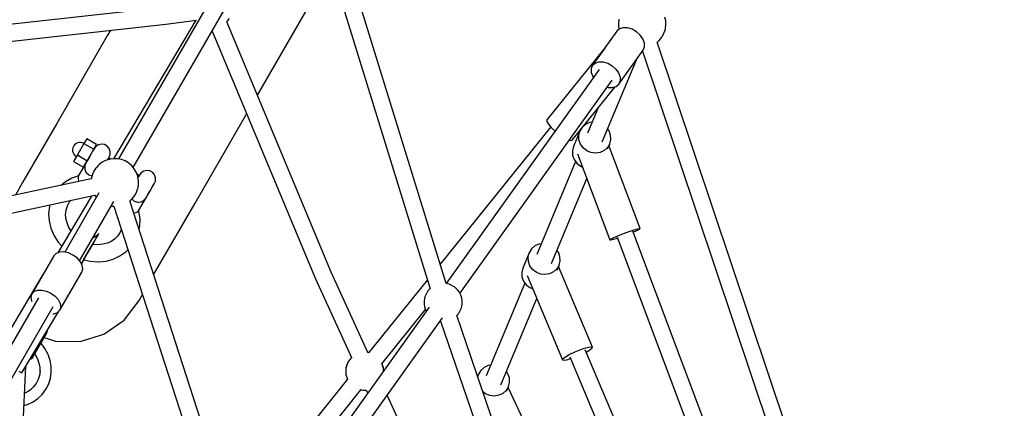
# Model space of a CAD drawing. Units: millimetres. Extents: x -6885 to 24750, y -32149 to 2704.
# Drawn here: x 5450 to 6483, y -4617 to -4209 of the extents above; entities that cross this region are included whole.
import ezdxf

# ---------------------------------------------------------------- set-up
doc = ezdxf.new("R2010")
doc.units = ezdxf.units.MM
doc.layers.add('WIDOK', color=7, linetype='Continuous')
doc.styles.get("Standard").update_dxf_attribs({"font": 'arial.ttf'})
doc.dimstyles.new('Kopia Kopia ISO-25 moduły', dxfattribs={"dimtxt": 300, "dimasz": 210, "dimexe": 1.25, "dimexo": 0.625, "dimgap": 80, "dimtad": 1, "dimdec": 1, "dimlfac": 0.001, "dimtxsty": 'Standard', "dimblk": 'OBLIQUE', "dimcen": 2.5, "dimse1": 1, "dimse2": 1, "dimadec": 0, "dimazin": 0, "dimtfac": 1, "dimtdec": 1, "dimtmove": 0, "dimatfit": 3, "dimfxl": 1, "dimtfillclr": 256, "dimarcsym": 0})

# ---------------------------------------------------------------- blocks, each defined once
blk = doc.blocks.new('_Oblique')
at = {"color": 0, "linetype": 'ByBlock', "lineweight": -2}
blk.add_line((-0.5, -0.5), (0.5, 0.5), dxfattribs=at)
blk = doc.blocks.new('*D6')
at = {"color": 0, "lineweight": -2}
blk.add_line((-5168.2, 2246.6), (12172.8, 2246.6), dxfattribs=at)
at = {"layer": 'Defpoints', "color": 0}
for p in [(12172.8, 2246.6), (12172.8, -7217.3), (-5168.2, -7625.4)]:
    blk.add_point(p, dxfattribs=at)
at = {"color": 0, "lineweight": -2, "xscale": 210, "yscale": 210, "zscale": 210, "rotation": 180}
blk.add_blockref('_Oblique', (-5168.2, 2246.6), dxfattribs=at)
at = {"color": 0, "lineweight": -2, "xscale": 210, "yscale": 210, "zscale": 210}
blk.add_blockref('_Oblique', (12172.8, 2246.6), dxfattribs=at)
at = {"color": 0, "insert": (3502.3, 2506.9), "char_height": 300, "attachment_point": 5}
blk.add_mtext('17,3m', dxfattribs=at)
blk = doc.blocks.new('*D7')
at = {"color": 0, "lineweight": -2}
blk.add_line((-6427.8, 414.8), (-6427.8, -32044.1), dxfattribs=at)
at = {"layer": 'Defpoints', "color": 0}
for p in [(5994.7, 414.8), (-6427.8, -32044.1), (3523.8, -32044.1)]:
    blk.add_point(p, dxfattribs=at)
at = {"color": 0, "lineweight": -2, "xscale": 210, "yscale": 210, "zscale": 210}
for p, rotation in [((-6427.8, 414.8), 90), ((-6427.8, -32044.1), 270)]:
    blk.add_blockref('_Oblique', p, dxfattribs=dict(at, rotation=rotation))
at = {"color": 0, "insert": (-6688.1, -15814.6), "char_height": 300, "attachment_point": 5, "rotation": 90}
blk.add_mtext('32,5m', dxfattribs=at)

msp = doc.modelspace()

# ---------------------------------------------------------------- linework, layer by layer
at = {"layer": 'WIDOK'}
for p, q in [((5732.37, -4045.41), (5553.66, -4354.95)), ((5569.23, -4363.97), (5747.94, -4054.43)), ((5747.55, -4059.3), (5880.83, -4491.18)), ((5897.58, -4485.72), (5764.38, -4054.09)), ((5601.11, -4195.92), (5253.87, -4234.38)), ((5699.45, -4288.01), (5757.96, -4186.66)), ((6128.15, -4209.87), (6127.29, -4205.97)), ((5257.69, -4251.91), (5603.49, -4213.61)), ((5634.98, -4209.39), (5548.58, -4354.67)), ((5603.49, -4213.61), (5635.4, -4209.33)), ((5667.09, -4211.2), (5667.91, -4210.3)), ((5667.26, -4211.1), (5667.91, -4210.4)), ((5776.94, -4473.81), (5667.34, -4211.02)), ((5667.91, -4210.3), (5669.71, -4207.55)), ((5667.91, -4210.4), (5669.71, -4207.69)), ((6078.87, -4208.18), (6078.37, -4212.14)), ((6078.37, -4212.14), (6078.55, -4216.12)), ((6078.55, -4216.12), (6079.14, -4218.82)), ((6127.83, -4217.8), (6128.33, -4213.85)), ((6128.33, -4213.85), (6128.15, -4209.87)), ((5542.25, -4225.13), (5488.86, -4317.6)), ((5545.17, -4220.07), (5542.25, -4225.13)), ((5651.95, -4220.7), (5760.53, -4480.83)), ((6076.74, -4220.94), (6064.28, -4238.38)), ((6079.5, -4218.51), (6076.74, -4220.94)), ((6083.35, -4217.28), (6079.5, -4218.51)), ((6087.9, -4217.38), (6083.35, -4217.28)), ((6092.71, -4218.79), (6087.9, -4217.38)), ((6097.32, -4221.39), (6092.71, -4218.79)), ((6101.26, -4224.9), (6097.32, -4221.39)), ((6104.16, -4229), (6101.26, -4224.9)), ((6123.61, -4227.6), (6124.16, -4226.85)), ((6124.16, -4226.85), (6124.55, -4226.19)), ((6124.55, -4226.19), (6126.22, -4223.05)), ((6126.22, -4223.05), (6126.56, -4222.24)), ((6126.56, -4222.24), (6127.7, -4218.6)), ((6127.7, -4218.6), (6127.83, -4217.8)), ((6105.73, -4233.27), (6104.16, -4229)), ((6104.41, -4240.7), (6105.82, -4237.3)), ((6105.82, -4237.3), (6105.73, -4233.27)), ((6119.2, -4232.29), (6119.64, -4231.92)), ((6257.79, -4645.43), (6119.21, -4232.28)), ((6119.64, -4231.92), (6120.15, -4231.47)), ((6120.15, -4231.47), (6120.64, -4231.01)), ((6120.64, -4231.01), (6121.09, -4230.55)), ((6121.09, -4230.55), (6121.49, -4230.1)), ((6121.49, -4230.1), (6122.94, -4228.43)), ((6122.94, -4228.43), (6123.61, -4227.6)), ((6064.6, -4237.99), (6003.26, -4313.93)), ((6064.03, -4238.74), (6051.23, -4256.64)), ((6064.67, -4237.97), (6064.6, -4237.99)), ((6064.6, -4238.29), (6064.6, -4237.99)), ((6078.9, -4276.41), (6104.41, -4240.7)), ((6103.62, -4241.81), (6240.89, -4651.05)), ((6051.23, -4256.64), (6049.83, -4260.04)), ((6051.23, -4256.64), (6053.99, -4254.21)), ((6053.99, -4254.21), (6057.84, -4252.99)), ((6057.84, -4252.99), (6062.39, -4253.09)), ((6061.24, -4337.12), (6097.24, -4250.74)), ((6062.39, -4253.09), (6067.2, -4254.5)), ((6067.2, -4254.5), (6071.81, -4257.09)), ((6071.81, -4257.09), (6075.75, -4260.61)), ((6058.14, -4260.86), (5897.55, -4485.63)), ((6049.83, -4260.04), (6049.91, -4264.08)), ((6049.91, -4264.08), (6051.48, -4268.35)), ((6051.48, -4268.35), (6052.13, -4269.27)), ((6075.75, -4260.61), (6078.65, -4264.7)), ((6078.65, -4264.7), (6080.22, -4268.98)), ((5912.11, -4496.08), (6072.03, -4272.24)), ((6076.14, -4278.84), (6078.9, -4276.41)), ((6080.3, -4273.01), (6078.9, -4276.41)), ((6080.22, -4268.98), (6080.3, -4273.01)), ((6029.71, -4335.29), (6075.02, -4279.2)), ((6066.72, -4279.67), (6067.74, -4279.97)), ((6067.74, -4279.97), (6072.3, -4280.07)), ((6072.3, -4280.07), (6076.14, -4278.84)), ((5633.99, -4401.39), (5687.38, -4308.92)), ((5687.38, -4308.92), (5688.19, -4307.51)), ((6056.68, -4301.9), (6045.93, -4327.7)), ((5488.86, -4317.6), (5453.05, -4379.62)), ((6003.26, -4313.93), (6003.26, -4315.56)), ((6003.26, -4315.56), (6004.86, -4318.27)), ((6004.86, -4318.27), (6007.86, -4321.76)), ((6043.77, -4318.79), (6041.12, -4321.16)), ((6048.04, -4316.78), (6043.77, -4318.79)), ((6050.65, -4316.37), (6048.04, -4316.78)), ((6007.53, -4321.37), (5891.28, -4465.29)), ((6007.86, -4321.76), (6011.9, -4325.58)), ((6037.89, -4325.87), (6031.18, -4341.98)), ((6036.77, -4330.36), (6037.89, -4325.87)), ((6037, -4335.02), (6036.77, -4330.36)), ((6039.61, -4323.04), (6037.89, -4325.87)), ((6068.59, -4325.34), (6067.04, -4323.2)), ((6070.17, -4329.79), (6068.59, -4325.34)), ((6070.4, -4334.45), (6070.17, -4329.79)), ((5507.62, -4340.1), (5506.72, -4341.3)), ((5508.78, -4339.12), (5507.62, -4340.1)), ((5509.34, -4338.78), (5508.78, -4339.12)), ((5510.65, -4338.1), (5509.34, -4338.78)), ((5517.37, -4338.77), (5510.46, -4350.73)), ((5512.11, -4337.71), (5510.65, -4338.1)), ((5513.64, -4337.62), (5512.11, -4337.71)), ((5515.2, -4337.84), (5513.64, -4337.62)), ((5515.41, -4337.88), (5515.2, -4337.84)), ((5516.78, -4338.36), (5515.41, -4337.88)), ((5517.42, -4338.68), (5516.78, -4338.36)), ((5520.34, -4333.63), (5517.37, -4338.77)), ((5517.37, -4338.77), (5527.76, -4344.77)), ((5530.73, -4339.64), (5520.34, -4333.63)), ((5527.76, -4344.77), (5530.73, -4339.64)), ((5528.31, -4343.83), (5530.73, -4339.64)), ((5532.57, -4340.08), (5529.82, -4341.89)), ((5532.57, -4340.08), (5529.82, -4341.89)), ((5535.8, -4339.38), (5532.57, -4340.08)), ((5535.8, -4339.38), (5532.57, -4340.08)), ((5539.06, -4339.89), (5535.8, -4339.38)), ((5539.06, -4339.89), (5535.8, -4339.38)), ((5541.93, -4341.55), (5539.06, -4339.89)), ((5541.93, -4341.55), (5539.06, -4339.89)), ((6027, -4335.26), (6028.12, -4335.63)), ((6028.12, -4335.63), (6029.71, -4335.29)), ((6038.58, -4339.47), (6037, -4335.02)), ((6041.38, -4343.35), (6038.58, -4339.47)), ((6069.28, -4338.95), (6066.88, -4342.91)), ((6067.01, -4344.38), (6069.28, -4338.95)), ((6069.28, -4338.95), (6070.4, -4334.45)), ((5505.5, -4344.8), (5505.48, -4345.45)), ((5505.48, -4345.45), (5505.55, -4346.93)), ((5505.77, -4343.31), (5505.5, -4344.8)), ((5505.55, -4346.93), (5505.94, -4348.39)), ((5506.36, -4341.92), (5505.77, -4343.31)), ((5505.94, -4348.39), (5506.63, -4349.76)), ((5506.72, -4341.3), (5506.36, -4341.92)), ((5510.46, -4350.73), (5506.52, -4357.55)), ((5506.63, -4349.76), (5507.6, -4351)), ((5507.6, -4351), (5507.74, -4351.16)), ((5510.46, -4350.73), (5520.85, -4356.73)), ((5520.85, -4356.73), (5527.76, -4344.77)), ((5524.29, -4350.78), (5523.07, -4352.9)), ((5524.29, -4350.78), (5523.07, -4352.9)), ((5525.48, -4348.72), (5524.29, -4350.78)), ((5525.48, -4348.72), (5524.29, -4350.78)), ((5526.55, -4346.87), (5525.48, -4348.72)), ((5526.55, -4346.87), (5525.48, -4348.72)), ((5527.41, -4345.38), (5526.55, -4346.87)), ((5527.41, -4345.38), (5526.55, -4346.87)), ((5528.01, -4344.34), (5527.41, -4345.38)), ((5528.01, -4344.34), (5527.41, -4345.38)), ((5528.3, -4343.84), (5528.01, -4344.34)), ((5528.3, -4343.84), (5528.01, -4344.34)), ((5529.82, -4341.89), (5528.3, -4343.84)), ((5529.82, -4341.89), (5528.3, -4343.84)), ((5544, -4344.12), (5541.93, -4341.55)), ((5544, -4344.12), (5541.93, -4341.55)), ((5543.89, -4352.84), (5544.82, -4350.55)), ((5543.89, -4352.84), (5544.82, -4350.55)), ((5545.01, -4347.26), (5544, -4344.12)), ((5545.01, -4347.26), (5544, -4344.12)), ((5544.82, -4350.55), (5545.01, -4347.26)), ((5544.82, -4350.55), (5545.01, -4347.26)), ((6031.18, -4341.98), (6030.05, -4346.48)), ((6030.05, -4346.48), (6030.29, -4351.14)), ((6035.45, -4349.48), (6069.37, -4439.82)), ((6045.16, -4346.34), (6041.38, -4343.35)), ((6049.63, -4348.2), (6045.16, -4346.34)), ((6054.41, -4348.78), (6049.63, -4348.2)), ((6059.13, -4348.04), (6054.41, -4348.78)), ((6063.4, -4346.03), (6059.13, -4348.04)), ((6066.88, -4342.91), (6063.4, -4346.03)), ((6101.2, -4427.87), (6068.51, -4340.79)), ((5506.52, -4357.55), (5516.91, -4363.55)), ((5507.74, -4351.16), (5508.83, -4352.11)), ((5508.83, -4352.11), (5509.44, -4352.5)), ((5519.32, -4359.39), (5511.48, -4372.97)), ((5519.32, -4359.39), (5511.48, -4372.97)), ((5516.91, -4363.55), (5520.85, -4356.73)), ((5516.91, -4363.55), (5518.4, -4360.99)), ((5519.32, -4359.38), (5518.39, -4361.69)), ((5519.32, -4359.38), (5518.39, -4361.69)), ((5519.53, -4359.02), (5519.32, -4359.38)), ((5519.53, -4359.02), (5519.32, -4359.38)), ((5520.06, -4358.1), (5519.53, -4359.02)), ((5520.06, -4358.1), (5519.53, -4359.02)), ((5521.36, -4355.86), (5520.06, -4358.1)), ((5521.36, -4355.86), (5520.06, -4358.1)), ((5523.07, -4352.9), (5521.36, -4355.86)), ((5523.07, -4352.9), (5521.36, -4355.86)), ((5532.79, -4361.31), (5530.2, -4364.12)), ((5533.42, -4360.8), (5532.79, -4361.31)), ((5536.59, -4358.39), (5533.42, -4360.8)), ((5540.13, -4356.56), (5536.59, -4358.39)), ((5543.93, -4355.35), (5540.13, -4356.56)), ((5542.11, -4355.93), (5542.14, -4355.88)), ((5542.11, -4355.93), (5542.14, -4355.88)), ((5542.14, -4355.88), (5543, -4354.38)), ((5542.14, -4355.88), (5543, -4354.38)), ((5543, -4354.38), (5543.6, -4353.34)), ((5543, -4354.38), (5543.6, -4353.34)), ((5543.38, -4353.72), (5543.47, -4353.57)), ((5543.38, -4353.72), (5543.47, -4353.57)), ((5545.71, -4355.07), (5543.38, -4353.72)), ((5545.71, -4355.07), (5543.38, -4353.72)), ((5543.47, -4353.57), (5543.84, -4352.92)), ((5543.47, -4353.57), (5543.84, -4352.92)), ((5543.6, -4353.34), (5543.89, -4352.84)), ((5543.6, -4353.34), (5543.89, -4352.84)), ((5543.84, -4352.92), (5543.89, -4352.84)), ((5543.84, -4352.92), (5543.89, -4352.84)), ((5544.76, -4355.2), (5543.93, -4355.35)), ((5548.77, -4354.65), (5544.76, -4355.2)), ((5552.81, -4354.78), (5548.77, -4354.65)), ((5556.77, -4355.58), (5552.81, -4354.78)), ((5560.53, -4357.04), (5556.77, -4355.58)), ((5564.01, -4359.12), (5560.53, -4357.04)), ((5564.72, -4359.58), (5564.01, -4359.12)), ((5567.74, -4362.17), (5564.72, -4359.58)), ((6033.41, -4357.73), (5992.81, -4455.17)), ((6030.29, -4351.14), (6031.87, -4355.59)), ((6031.87, -4355.59), (6034.66, -4359.46)), ((6034.66, -4359.46), (6038.45, -4362.45)), ((5518.34, -4362.2), (5518.19, -4364.99)), ((5518.34, -4362.2), (5518.19, -4364.99)), ((5518.19, -4364.99), (5518.31, -4365.74)), ((5518.19, -4364.99), (5518.31, -4365.74)), ((5518.31, -4365.74), (5519.19, -4368.14)), ((5518.31, -4365.74), (5519.19, -4368.14)), ((5518.39, -4361.69), (5518.34, -4362.2)), ((5518.39, -4361.69), (5518.34, -4362.2)), ((5519.19, -4368.14), (5519.78, -4369.07)), ((5519.19, -4368.14), (5519.78, -4369.07)), ((5519.78, -4369.07), (5522.64, -4371.63)), ((5519.78, -4369.07), (5522.64, -4371.63)), ((5522.64, -4371.63), (5525.85, -4372.68)), ((5522.64, -4371.63), (5525.85, -4372.68)), ((5526.65, -4370.35), (5525.93, -4372.44)), ((5527.03, -4369.35), (5526.65, -4370.35)), ((5527.42, -4368.5), (5527.03, -4369.35)), ((5527.79, -4367.83), (5527.42, -4368.5)), ((5529.68, -4364.82), (5527.79, -4367.83)), ((5530.2, -4364.12), (5529.68, -4364.82)), ((5570.28, -4365.24), (5567.74, -4362.17)), ((5572.26, -4368.7), (5570.28, -4365.24)), ((5572.64, -4369.42), (5572.26, -4368.7)), ((5573.92, -4373.01), (5572.64, -4369.42)), ((5575.42, -4372.23), (5573.18, -4370.94)), ((5575.42, -4372.23), (5573.18, -4370.94)), ((5575.93, -4371.35), (5575.64, -4371.85)), ((5575.93, -4371.35), (5575.64, -4371.85)), ((5577.45, -4369.4), (5575.93, -4371.35)), ((5577.45, -4369.4), (5575.93, -4371.35)), ((5580.2, -4367.59), (5577.45, -4369.4)), ((5580.2, -4367.59), (5577.45, -4369.4)), ((5583.43, -4366.89), (5580.2, -4367.59)), ((5583.43, -4366.89), (5580.2, -4367.59)), ((5586.69, -4367.4), (5583.43, -4366.89)), ((5586.69, -4367.4), (5583.43, -4366.89)), ((5589.56, -4369.06), (5586.69, -4367.4)), ((5589.56, -4369.06), (5586.69, -4367.4)), ((5591.63, -4371.63), (5589.56, -4369.06)), ((5591.63, -4371.63), (5589.56, -4369.06)), ((5592.64, -4374.77), (5591.63, -4371.63)), ((5592.64, -4374.77), (5591.63, -4371.63)), ((6038.45, -4362.45), (6040.67, -4363.38)), ((5525.14, -4375.82), (5135.43, -4458.82)), ((5453.05, -4379.62), (5445.45, -4392.79)), ((5498.16, -4378.9), (5493.99, -4382.45)), ((5498.16, -4378.9), (5493.99, -4382.45)), ((5504.8, -4375.07), (5498.16, -4378.9)), ((5504.8, -4375.07), (5498.16, -4378.9)), ((5511.68, -4372.62), (5504.8, -4375.07)), ((5511.68, -4372.62), (5504.8, -4375.07)), ((5511.22, -4374.87), (5511.16, -4375.87)), ((5511.22, -4374.87), (5511.16, -4375.87)), ((5511.48, -4372.97), (5511.22, -4374.87)), ((5511.48, -4372.97), (5511.22, -4374.87)), ((5511.99, -4377.59), (5511.22, -4374.87)), ((5511.99, -4377.59), (5511.22, -4374.87)), ((5512.48, -4378.52), (5511.99, -4377.59)), ((5512.48, -4378.52), (5511.99, -4377.59)), ((5525.17, -4375.61), (5525.13, -4375.95)), ((5525.28, -4374.95), (5525.17, -4375.61)), ((5525.42, -4374.28), (5525.28, -4374.95)), ((5525.57, -4373.63), (5525.42, -4374.28)), ((5525.75, -4373.01), (5525.57, -4373.63)), ((5525.93, -4372.44), (5525.75, -4373.01)), ((5574.13, -4373.86), (5573.92, -4373.01)), ((5574.69, -4377.37), (5574.13, -4373.86)), ((5575.04, -4372.88), (5574.21, -4374.32)), ((5575.04, -4372.88), (5574.21, -4374.32)), ((5574.61, -4382.34), (5574.75, -4380.14)), ((5574.78, -4378.13), (5574.69, -4377.37)), ((5574.75, -4380.14), (5574.8, -4379.07)), ((5574.8, -4379.07), (5574.78, -4378.13)), ((5575.64, -4371.85), (5575.04, -4372.88)), ((5575.64, -4371.85), (5575.04, -4372.88)), ((5589.76, -4383.38), (5590.63, -4381.89)), ((5589.76, -4383.38), (5590.63, -4381.89)), ((5590.42, -4382.24), (5591.1, -4381.08)), ((5590.42, -4382.24), (5591.1, -4381.08)), ((5590.63, -4381.89), (5591.23, -4380.85)), ((5590.63, -4381.89), (5591.23, -4380.85)), ((5591.1, -4381.08), (5591.47, -4380.43)), ((5591.1, -4381.08), (5591.47, -4380.43)), ((5591.23, -4380.85), (5591.51, -4380.35)), ((5591.23, -4380.85), (5591.51, -4380.35)), ((5591.47, -4380.43), (5591.51, -4380.35)), ((5591.47, -4380.43), (5591.51, -4380.35)), ((5591.51, -4380.35), (5592.44, -4378.06)), ((5591.51, -4380.35), (5592.44, -4378.06)), ((5592.44, -4378.06), (5592.64, -4374.77)), ((5592.44, -4378.06), (5592.64, -4374.77)), ((6008.12, -4464.59), (6045.24, -4375.53)), ((5533.09, -4390.56), (5497.2, -4452.74)), ((5569.96, -4394.37), (5571.85, -4391.36)), ((5571.85, -4391.36), (5572.22, -4390.69)), ((5572.22, -4390.69), (5572.61, -4389.84)), ((5572.61, -4389.84), (5572.98, -4388.84)), ((5572.98, -4388.84), (5573.71, -4386.75)), ((5573.71, -4386.75), (5573.89, -4386.18)), ((5573.89, -4386.18), (5574.07, -4385.56)), ((5574.07, -4385.56), (5574.22, -4384.91)), ((5574.22, -4384.91), (5574.36, -4384.24)), ((5574.36, -4384.24), (5574.47, -4383.58)), ((5574.47, -4383.58), (5574.55, -4382.94)), ((5574.55, -4382.94), (5574.61, -4382.34)), ((5583.28, -4394.61), (5584.57, -4392.37)), ((5583.28, -4394.61), (5584.57, -4392.37)), ((5583.85, -4393.63), (5584.82, -4391.94)), ((5583.85, -4393.63), (5584.82, -4391.94)), ((5584.57, -4392.37), (5586.28, -4389.42)), ((5584.57, -4392.37), (5586.28, -4389.42)), ((5584.82, -4391.94), (5585.96, -4389.97)), ((5584.82, -4391.94), (5585.96, -4389.97)), ((5585.96, -4389.97), (5587.18, -4387.86)), ((5585.96, -4389.97), (5587.18, -4387.86)), ((5586.28, -4389.42), (5587.5, -4387.29)), ((5586.28, -4389.42), (5587.5, -4387.29)), ((5587.18, -4387.86), (5588.39, -4385.76)), ((5587.18, -4387.86), (5588.39, -4385.76)), ((5587.5, -4387.29), (5588.69, -4385.23)), ((5587.5, -4387.29), (5588.69, -4385.23)), ((5588.39, -4385.76), (5589.5, -4383.85)), ((5588.39, -4385.76), (5589.5, -4383.85)), ((5588.69, -4385.23), (5589.76, -4383.38)), ((5588.69, -4385.23), (5589.76, -4383.38)), ((5589.5, -4383.85), (5590.42, -4382.24)), ((5589.5, -4383.85), (5590.42, -4382.24)), ((5138.85, -4476.15), (5528.88, -4393.08)), ((5525.29, -4393.85), (5489.85, -4453.45)), ((5500.05, -4404.15), (5502.3, -4399.96)), ((5500.05, -4404.15), (5502.3, -4399.96)), ((5502.3, -4399.96), (5503.49, -4398.49)), ((5502.3, -4399.96), (5503.49, -4398.49)), ((5512.79, -4461.74), (5548.67, -4399.59)), ((5528.87, -4393.09), (5529.36, -4393.94)), ((5529.36, -4393.94), (5530.41, -4395.22)), ((5565.15, -4399.2), (5566.22, -4398.39)), ((5688.41, -4778.08), (5565.4, -4399.01)), ((5566.22, -4398.39), (5566.85, -4397.88)), ((5566.85, -4397.88), (5569.44, -4395.07)), ((5567.77, -4396.88), (5570.27, -4399.14)), ((5567.77, -4396.88), (5570.27, -4399.14)), ((5569.44, -4395.07), (5569.96, -4394.37)), ((5570.27, -4399.14), (5573.98, -4400.34)), ((5570.27, -4399.14), (5573.98, -4400.34)), ((5573.98, -4400.34), (5575.02, -4400.38)), ((5573.98, -4400.34), (5575.02, -4400.38)), ((5574.69, -4409.48), (5582.97, -4395.15)), ((5574.69, -4409.48), (5582.97, -4395.15)), ((5575.02, -4400.38), (5577.65, -4399.91)), ((5575.02, -4400.38), (5577.65, -4399.91)), ((5577.65, -4399.91), (5578.25, -4399.68)), ((5577.65, -4399.91), (5578.25, -4399.68)), ((5578.25, -4399.68), (5581.01, -4397.85)), ((5578.25, -4399.68), (5581.01, -4397.85)), ((5581.01, -4397.85), (5582.54, -4395.89)), ((5581.01, -4397.85), (5582.54, -4395.89)), ((5582.54, -4395.89), (5582.75, -4395.53)), ((5582.54, -4395.89), (5582.75, -4395.53)), ((5582.54, -4395.89), (5582.66, -4395.68)), ((5582.54, -4395.89), (5582.66, -4395.68)), ((5582.66, -4395.68), (5582.97, -4395.15)), ((5582.66, -4395.68), (5582.97, -4395.15)), ((5582.75, -4395.53), (5583.28, -4394.61)), ((5582.75, -4395.53), (5583.28, -4394.61)), ((5582.97, -4395.15), (5583.11, -4394.91)), ((5582.97, -4395.15), (5583.11, -4394.91)), ((5583.11, -4394.91), (5583.85, -4393.63)), ((5583.11, -4394.91), (5583.85, -4393.63)), ((5598.18, -4463.41), (5633.99, -4401.39)), ((5481.17, -4404.64), (5480.26, -4412.18)), ((5481.17, -4404.64), (5480.26, -4412.18)), ((5480.26, -4412.18), (5480.72, -4419.87)), ((5480.26, -4412.18), (5480.72, -4419.87)), ((5481.65, -4403.14), (5481.17, -4404.64)), ((5481.65, -4403.14), (5481.17, -4404.64)), ((5498.04, -4413.48), (5498.62, -4408.7)), ((5498.04, -4413.48), (5498.62, -4408.7)), ((5498.44, -4417.19), (5498.16, -4412.5)), ((5498.44, -4417.19), (5498.16, -4412.5)), ((5498.62, -4408.7), (5500.05, -4404.15)), ((5498.62, -4408.7), (5500.05, -4404.15)), ((5545.98, -4404.24), (5546.83, -4404.41)), ((5546.83, -4404.41), (5548.87, -4404.48)), ((5548.61, -4404.47), (5671.69, -4783.78)), ((5569.42, -4411.39), (5570.43, -4411.34)), ((5569.42, -4411.39), (5570.43, -4411.34)), ((5570.43, -4411.34), (5573.17, -4410.65)), ((5570.43, -4411.34), (5573.17, -4410.65)), ((5573.17, -4410.65), (5574.69, -4409.48)), ((5573.17, -4410.65), (5574.69, -4409.48)), ((5575.16, -4409.91), (5574.95, -4409.04)), ((5575.16, -4409.91), (5574.95, -4409.04)), ((5576.3, -4417.6), (5575.16, -4409.91)), ((5576.3, -4417.6), (5575.16, -4409.91)), ((5480.72, -4419.87), (5482.54, -4427.49)), ((5480.72, -4419.87), (5482.54, -4427.49)), ((5499.62, -4422.12), (5498.44, -4417.19)), ((5499.62, -4422.12), (5498.44, -4417.19)), ((5501.64, -4426.87), (5499.62, -4422.12)), ((5501.64, -4426.87), (5499.62, -4422.12)), ((5576.07, -4425.24), (5576.3, -4417.6)), ((5576.07, -4425.24), (5576.3, -4417.6)), ((5482.54, -4427.49), (5485.66, -4434.83)), ((5482.54, -4427.49), (5485.66, -4434.83)), ((5503.71, -4430.13), (5501.64, -4426.87)), ((5503.71, -4430.13), (5501.64, -4426.87)), ((5532.88, -4433.27), (5530.55, -4435.68)), ((5532.88, -4433.27), (5530.55, -4435.68)), ((5531.68, -4435.45), (5532.88, -4433.27)), ((5531.68, -4435.45), (5532.88, -4433.27)), ((5532.66, -4433.64), (5532.02, -4434.75)), ((5532.66, -4433.64), (5532.02, -4434.75)), ((5532.88, -4433.27), (5532.66, -4433.64)), ((5532.88, -4433.27), (5532.66, -4433.64)), ((5555.54, -4431.62), (5552.91, -4435.58)), ((5555.54, -4431.62), (5552.91, -4435.58)), ((5556.6, -4429.1), (5555.54, -4431.62)), ((5556.6, -4429.1), (5555.54, -4431.62)), ((5575.21, -4429.23), (5576.07, -4425.24)), ((5575.21, -4429.23), (5576.07, -4425.24)), ((6076.95, -4435.84), (6082.1, -4433.75)), ((6082.1, -4433.75), (6087.62, -4431.68)), ((6087.62, -4431.68), (6092.87, -4429.87)), ((6092.87, -4429.87), (6097.2, -4428.53)), ((6197.71, -4708.09), (6093.54, -4430.62)), ((6093.95, -4431.7), (6097.75, -4430)), ((6097.2, -4428.53), (6100.09, -4427.84)), ((6097.75, -4430), (6100.39, -4428.62)), ((6100.09, -4427.84), (6101.2, -4427.87)), ((6100.39, -4428.62), (6101.2, -4427.87)), ((5485.66, -4434.83), (5486.04, -4435.54)), ((5485.66, -4434.83), (5486.04, -4435.54)), ((5486.04, -4435.54), (5490.27, -4442.21)), ((5486.04, -4435.54), (5490.27, -4442.21)), ((5490.27, -4442.21), (5494.02, -4446.44)), ((5490.27, -4442.21), (5494.02, -4446.44)), ((5527.74, -4442.17), (5525.65, -4445.78)), ((5527.74, -4442.17), (5525.65, -4445.78)), ((5526.35, -4444.69), (5528.13, -4441.59)), ((5526.35, -4444.69), (5528.13, -4441.59)), ((5527.19, -4437.61), (5526.64, -4437.74)), ((5527.19, -4437.61), (5526.64, -4437.74)), ((5530.55, -4435.68), (5527.19, -4437.61)), ((5530.55, -4435.68), (5527.19, -4437.61)), ((5529.53, -4439.07), (5527.74, -4442.17)), ((5529.53, -4439.07), (5527.74, -4442.17)), ((5528.13, -4441.59), (5529.6, -4439.05)), ((5528.13, -4441.59), (5529.6, -4439.05)), ((5530.97, -4436.58), (5529.53, -4439.07)), ((5530.97, -4436.58), (5529.53, -4439.07)), ((5529.6, -4439.05), (5530.69, -4437.15)), ((5529.6, -4439.05), (5530.69, -4437.15)), ((5530.69, -4437.15), (5531.39, -4435.94)), ((5530.69, -4437.15), (5531.39, -4435.94)), ((5532.02, -4434.75), (5530.97, -4436.58)), ((5532.02, -4434.75), (5530.97, -4436.58)), ((5531.39, -4435.94), (5531.68, -4435.45)), ((5531.39, -4435.94), (5531.68, -4435.45)), ((5542.12, -4443.17), (5537.21, -4444.48)), ((5542.12, -4443.17), (5537.21, -4444.48)), ((5546.6, -4441.09), (5542.12, -4443.17)), ((5546.6, -4441.09), (5542.12, -4443.17)), ((5549.57, -4439), (5545.62, -4441.78)), ((5549.57, -4439), (5545.62, -4441.78)), ((5552.91, -4435.58), (5549.57, -4439)), ((5552.91, -4435.58), (5549.57, -4439)), ((5997.53, -4443.84), (5994.92, -4444.25)), ((6069.37, -4439.82), (6070.18, -4439.07)), ((6069.37, -4439.82), (6070.48, -4439.85)), ((6070.18, -4439.07), (6072.82, -4437.69)), ((6070.48, -4439.85), (6073.37, -4439.16)), ((6072.82, -4437.69), (6076.95, -4435.84)), ((6073.37, -4439.16), (6077.35, -4437.93)), ((6077.03, -4437.06), (6183.54, -4720.78)), ((5488.12, -4454.13), (5485.72, -4456.61)), ((5491.72, -4452.72), (5488.12, -4454.13)), ((5496.18, -4452.52), (5491.72, -4452.72)), ((5501.05, -4453.56), (5496.18, -4452.52)), ((5505.86, -4455.73), (5501.05, -4453.56)), ((5520.8, -4454.19), (5518.16, -4458.76)), ((5520.8, -4454.19), (5518.16, -4458.76)), ((5519.54, -4456.47), (5521.99, -4452.23)), ((5519.54, -4456.47), (5521.99, -4452.23)), ((5523.32, -4449.82), (5520.8, -4454.19)), ((5523.32, -4449.82), (5520.8, -4454.19)), ((5521.99, -4452.23), (5524.28, -4448.27)), ((5521.99, -4452.23), (5524.28, -4448.27)), ((5525.65, -4445.78), (5523.32, -4449.82)), ((5525.65, -4445.78), (5523.32, -4449.82)), ((5524.28, -4448.27), (5526.35, -4444.69)), ((5524.28, -4448.27), (5526.35, -4444.69)), ((5526.83, -4444.6), (5526.45, -4444.51)), ((5526.83, -4444.6), (5526.45, -4444.51)), ((5532.06, -4444.96), (5526.83, -4444.6)), ((5532.06, -4444.96), (5526.83, -4444.6)), ((5537.21, -4444.48), (5532.06, -4444.96)), ((5537.21, -4444.48), (5532.06, -4444.96)), ((5555.24, -4456.77), (5561.46, -4452.39)), ((5555.24, -4456.77), (5561.46, -4452.39)), ((5561.46, -4452.39), (5563.48, -4450.31)), ((5561.46, -4452.39), (5563.48, -4450.31)), ((5984.77, -4453.34), (5978.06, -4469.46)), ((5983.65, -4457.84), (5984.77, -4453.34)), ((5987.17, -4449.38), (5984.77, -4453.34)), ((5990.65, -4446.26), (5987.17, -4449.38)), ((5994.92, -4444.25), (5990.65, -4446.26)), ((6015.47, -4452.82), (6013.92, -4450.67)), ((6017.05, -4457.27), (6015.47, -4452.82)), ((5485.72, -4456.61), (5474.31, -4476.39)), ((5510.15, -4458.81), (5505.86, -4455.73)), ((5513.48, -4462.52), (5510.15, -4458.81)), ((5515.54, -4466.47), (5513.48, -4462.52)), ((5515.47, -4463.43), (5514.67, -4464.8)), ((5515.47, -4463.43), (5514.67, -4464.8)), ((5514.7, -4464.86), (5517.01, -4460.86)), ((5514.7, -4464.86), (5517.01, -4460.86)), ((5514.72, -4464.89), (5517.15, -4460.68)), ((5514.72, -4464.89), (5517.15, -4460.68)), ((5518.16, -4458.76), (5515.47, -4463.43)), ((5518.16, -4458.76), (5515.47, -4463.43)), ((5517.01, -4460.86), (5519.54, -4456.47)), ((5517.01, -4460.86), (5519.54, -4456.47)), ((5517.11, -4460.67), (5524.01, -4462.27)), ((5517.11, -4460.67), (5524.01, -4462.27)), ((5524.01, -4462.27), (5531.9, -4462.82)), ((5524.01, -4462.27), (5531.9, -4462.82)), ((5531.9, -4462.82), (5532.68, -4462.79)), ((5531.9, -4462.82), (5532.68, -4462.79)), ((5532.68, -4462.79), (5540.64, -4462.05)), ((5532.68, -4462.79), (5540.64, -4462.05)), ((5540.64, -4462.05), (5548.23, -4460.02)), ((5540.64, -4462.05), (5548.23, -4460.02)), ((5548.23, -4460.02), (5555.24, -4456.77)), ((5548.23, -4460.02), (5555.24, -4456.77)), ((5590.58, -4476.58), (5598.18, -4463.41)), ((5983.88, -4462.5), (5983.65, -4457.84)), ((5985.46, -4466.95), (5983.88, -4462.5)), ((6016.16, -4466.42), (6017.29, -4461.93)), ((6017.29, -4461.93), (6017.05, -4457.27)), ((5492.06, -4513.64), (5515.17, -4473.61)), ((5515.17, -4473.61), (5516.12, -4470.3)), ((5516.12, -4470.3), (5515.54, -4466.47)), ((5815.41, -4558.09), (5776.94, -4473.81)), ((5978.06, -4469.46), (5976.93, -4473.95)), ((5976.93, -4473.95), (5977.17, -4478.61)), ((5988.26, -4470.82), (5985.46, -4466.95)), ((5992.04, -4473.81), (5988.26, -4470.82)), ((5996.51, -4475.67), (5992.04, -4473.81)), ((6010.29, -4473.5), (6006.01, -4475.51)), ((6013.76, -4470.39), (6010.29, -4473.5)), ((6016.16, -4466.42), (6013.76, -4470.39)), ((6014.03, -4471.52), (6016.16, -4466.42)), ((6051.21, -4552.39), (6015.54, -4467.9)), ((5474.37, -4476.28), (5423.11, -4562.15)), ((5474.24, -4476.51), (5462.61, -4496.64)), ((5474.43, -4476.32), (5474.37, -4476.28)), ((5760.53, -4480.83), (5798.22, -4563.39)), ((5877.94, -4481.81), (5815.95, -4558.55)), ((5980.29, -4485.21), (5939.69, -4582.64)), ((5977.17, -4478.61), (5978.75, -4483.06)), ((5978.75, -4483.06), (5981.54, -4486.94)), ((5982.57, -4477.22), (6019.88, -4565.61)), ((6001.29, -4476.25), (5996.51, -4475.67)), ((6006.01, -4475.51), (6001.29, -4476.25)), ((5462.61, -4496.64), (5465.01, -4494.15)), ((5465.01, -4494.15), (5468.61, -4492.74)), ((5468.61, -4492.74), (5473.07, -4492.55)), ((5473.07, -4492.55), (5477.94, -4493.58)), ((5477.94, -4493.58), (5482.76, -4495.75)), ((5482.76, -4495.75), (5487.04, -4498.84)), ((5877.26, -4495.32), (5876.12, -4497.38)), ((5878.38, -4493.5), (5877.26, -4495.32)), ((5879.95, -4491.68), (5878.38, -4493.5)), ((5880.75, -4490.92), (5879.95, -4491.68)), ((5899.08, -4486.04), (5897.49, -4485.7)), ((5900.81, -4486.47), (5899.08, -4486.04)), ((5903.03, -4487.35), (5900.81, -4486.47)), ((5905.19, -4488.62), (5903.03, -4487.35)), ((5906.22, -4489.31), (5905.19, -4488.62)), ((5908.02, -4490.74), (5906.22, -4489.31)), ((5909.67, -4492.44), (5908.02, -4490.74)), ((5911.12, -4494.37), (5909.67, -4492.44)), ((5912.33, -4496.48), (5911.12, -4494.37)), ((5981.54, -4486.94), (5985.33, -4489.93)), ((5985.33, -4489.93), (5988.49, -4491.25)), ((5469.54, -4500.64), (5354.38, -4700.1)), ((5462.61, -4496.64), (5461.66, -4499.96)), ((5461.66, -4499.96), (5462.24, -4503.78)), ((5462.24, -4503.78), (5462.54, -4504.36)), ((5487.04, -4498.84), (5490.38, -4502.54)), ((5490.38, -4502.54), (5492.43, -4506.5)), ((5559.68, -4524.07), (5575.48, -4503.39)), ((5575.48, -4503.39), (5578.73, -4497.31)), ((5874.85, -4501.45), (5874.51, -4503.82)), ((5874.51, -4503.82), (5874.52, -4506.32)), ((5875.35, -4499.74), (5874.85, -4501.45)), ((5876.12, -4497.38), (5875.35, -4499.74)), ((5913.28, -4498.7), (5912.33, -4496.48)), ((5913.93, -4500.98), (5913.28, -4498.7)), ((5914.27, -4503.25), (5913.93, -4500.98)), ((5914.35, -4504.48), (5914.27, -4503.25)), ((5914.37, -4506.99), (5914.35, -4504.48)), ((5955.01, -4592.06), (5992.78, -4501.41)), ((5369.96, -4709.13), (5485.13, -4509.64)), ((5452.31, -4579.57), (5491.03, -4514.71)), ((5486.06, -4517.53), (5489.66, -4516.12)), ((5489.66, -4516.12), (5492.06, -4513.64)), ((5493.01, -4510.32), (5492.06, -4513.64)), ((5492.43, -4506.5), (5493.01, -4510.32)), ((5879.92, -4510.32), (5688.59, -4778.12)), ((5829.97, -4569.83), (5875.94, -4512.92)), ((5874.52, -4506.32), (5874.61, -4507.56)), ((5874.61, -4507.56), (5874.94, -4509.83)), ((5874.94, -4509.83), (5875.6, -4512.11)), ((5875.6, -4512.11), (5876.54, -4514.33)), ((5876.54, -4514.33), (5876.77, -4514.72)), ((5910.49, -4517.31), (5911.62, -4515.49)), ((5911.62, -4515.49), (5912.76, -4513.43)), ((5912.76, -4513.43), (5913.53, -4511.07)), ((5913.53, -4511.07), (5914.02, -4509.35)), ((5914.02, -4509.35), (5914.37, -4506.99)), ((5484.8, -4517.59), (5486.06, -4517.53)), ((5538.31, -4538.94), (5559.68, -4524.07)), ((5703.2, -4788.49), (5893.83, -4521.66)), ((5891.37, -4525.1), (5891.8, -4525.19)), ((5891.77, -4525.1), (6024.41, -4912.62)), ((5908.58, -4519.45), (5908.92, -4519.12)), ((6041.23, -4906.8), (5908.64, -4519.4)), ((5908.92, -4519.12), (5910.49, -4517.31)), ((5478.37, -4537.75), (5478.96, -4536.4)), ((5478.37, -4537.75), (5478.96, -4536.4)), ((5478.96, -4536.4), (5479.03, -4535.75)), ((5478.96, -4536.4), (5479.03, -4535.75)), ((5479.03, -4535.75), (5479.04, -4534.79)), ((5479.03, -4535.75), (5479.04, -4534.79)), ((5463.77, -4563.1), (5478.23, -4538.05)), ((5463.77, -4563.1), (5478.23, -4538.05)), ((5475.78, -4542.31), (5487.39, -4546.21)), ((5476.31, -4539.36), (5477.09, -4539.06)), ((5476.31, -4539.36), (5477.09, -4539.06)), ((5477.09, -4539.06), (5478.23, -4538.05)), ((5477.09, -4539.06), (5478.23, -4538.05)), ((5478.23, -4538.05), (5478.37, -4537.75)), ((5478.23, -4538.05), (5478.37, -4537.75)), ((5487.39, -4546.21), (5513.42, -4546.56)), ((5513.42, -4546.56), (5538.31, -4538.94)), ((5472.66, -4548.43), (5472.4, -4548.15)), ((5476.48, -4553.8), (5472.66, -4548.43)), ((5479.45, -4559.58), (5476.48, -4553.8)), ((6026.84, -4560.24), (6031.84, -4557.8)), ((6031.84, -4557.8), (6037.28, -4555.51)), ((6037.28, -4555.51), (6042.51, -4553.63)), ((6042.51, -4553.63), (6046.9, -4552.4)), ((6136.07, -4774.26), (6043.67, -4555.35)), ((6044.6, -4557.55), (6048.19, -4555.46)), ((6046.9, -4552.4), (6049.92, -4551.97)), ((6048.19, -4555.46), (6050.61, -4553.6)), ((6049.92, -4551.97), (6051.21, -4552.39)), ((6050.61, -4553.6), (6051.21, -4552.39)), ((5460.92, -4565.15), (5461.92, -4564.76)), ((5460.92, -4565.15), (5461.92, -4564.76)), ((5461.21, -4564.66), (5462.63, -4564.11)), ((5461.21, -4564.66), (5462.63, -4564.11)), ((5461.92, -4564.76), (5462.44, -4564.38)), ((5461.92, -4564.76), (5462.44, -4564.38)), ((5462.44, -4564.38), (5463.58, -4563.37)), ((5462.44, -4564.38), (5463.58, -4563.37)), ((5462.63, -4564.11), (5463.77, -4563.1)), ((5462.63, -4564.11), (5463.77, -4563.1)), ((5463.58, -4563.37), (5463.77, -4563.1)), ((5463.58, -4563.37), (5463.77, -4563.1)), ((5465.88, -4559.46), (5466.36, -4560.13)), ((5466.36, -4560.13), (5468.63, -4564.54)), ((5468.63, -4564.54), (5470.21, -4569.14)), ((5479.7, -4560.18), (5479.45, -4559.58)), ((5481.81, -4566.33), (5479.7, -4560.18)), ((5482.95, -4572.61), (5481.81, -4566.33)), ((5794.54, -4568.05), (5793.21, -4571.02)), ((5796.34, -4565.33), (5794.54, -4568.05)), ((5796.34, -4565.44), (5794.54, -4568.19)), ((5798.2, -4563.34), (5796.34, -4565.33)), ((5798.22, -4563.39), (5796.34, -4565.44)), ((5816.21, -4558.22), (5815.05, -4558.03)), ((5815.07, -4558.04), (5815.05, -4558.04)), ((6019.88, -4565.61), (6020.48, -4564.4)), ((6019.88, -4565.61), (6021.17, -4566.02)), ((6020.48, -4564.4), (6022.9, -4562.53)), ((6021.17, -4566.02), (6024.19, -4565.59)), ((6022.9, -4562.53), (6026.84, -4560.24)), ((6024.19, -4565.59), (6028.19, -4564.47)), ((6027.42, -4562.65), (6122.05, -4786.82)), ((5448.89, -4577.53), (5451.43, -4579.05)), ((5449.51, -4723), (5456.51, -4572.53)), ((5470.21, -4569.14), (5471.06, -4573.86)), ((5471.27, -4577.65), (5470.64, -4582.19)), ((5471.06, -4573.86), (5471.17, -4578.41)), ((5483.09, -4578.89), (5482.95, -4572.61)), ((5792.41, -4574.17), (5792.13, -4577.4)), ((5792.13, -4577.4), (5792.13, -4577.96)), ((5792.15, -4577.54), (5792.13, -4577.68)), ((5792.13, -4577.68), (5792.41, -4580.96)), ((5792.13, -4577.96), (5792.41, -4581.19)), ((5792.41, -4574.4), (5792.22, -4576.68)), ((5793.21, -4571.02), (5792.41, -4574.17)), ((5793.21, -4571.21), (5792.41, -4574.4)), ((5794.54, -4568.19), (5793.21, -4571.21)), ((5830.92, -4571.21), (5830.19, -4569.56)), ((5830.92, -4571.02), (5830.24, -4569.5)), ((5831.73, -4574.17), (5830.92, -4571.02)), ((5831.73, -4574.4), (5830.92, -4571.21)), ((5832, -4577.39), (5831.73, -4574.17)), ((5831.91, -4576.68), (5831.73, -4574.4)), ((5934.05, -4576.85), (5931.66, -4580.82)), ((5937.53, -4573.74), (5934.05, -4576.85)), ((5941.8, -4571.73), (5937.53, -4573.74)), ((5944.41, -4571.31), (5941.8, -4571.73)), ((5962.35, -4580.29), (5960.81, -4578.15)), ((5451.43, -4579.05), (5452.31, -4579.57)), ((5469.29, -4586.53), (5467.24, -4590.56)), ((5470.64, -4582.19), (5469.29, -4586.53)), ((5480.41, -4590.88), (5482.24, -4585.03)), ((5482.24, -4585.03), (5483.09, -4578.89)), ((5793.95, -4585.94), (5674.57, -4735.43)), ((5792.41, -4580.96), (5793.21, -4584.15)), ((5792.41, -4581.19), (5793.21, -4584.34)), ((5793.21, -4584.15), (5794.18, -4586.36)), ((5793.21, -4584.34), (5793.94, -4585.96)), ((5931.66, -4580.82), (5930.56, -4583.45)), ((5930.81, -4584.19), (5931.66, -4580.82)), ((5963.93, -4584.74), (5962.35, -4580.29)), ((5964.17, -4589.4), (5963.93, -4584.74)), ((5462.03, -4596.79), (5458.19, -4599.43)), ((5464.54, -4594.2), (5461.39, -4597.23)), ((5467.24, -4590.56), (5464.54, -4594.2)), ((5473.5, -4602.1), (5477.14, -4597.2)), ((5477.14, -4597.2), (5477.65, -4596.32)), ((5477.65, -4596.32), (5480.41, -4590.88)), ((5681.22, -4755.94), (5808.03, -4597.15)), ((5807.54, -4597.06), (5810.42, -4597.54)), ((5808.03, -4597.15), (5810.46, -4597.55)), ((5810.42, -4597.54), (5813.71, -4597.54)), ((5810.46, -4597.55), (5813.67, -4597.55)), ((5813.67, -4597.55), (5813.8, -4597.53)), ((5813.71, -4597.54), (5813.8, -4597.53)), ((5813.8, -4597.53), (5815.29, -4600.78)), ((5938.92, -4601.28), (5935.82, -4598.84)), ((5960.64, -4597.86), (5957.17, -4600.97)), ((5963.04, -4593.89), (5960.64, -4597.86)), ((5961.08, -4598.6), (5963.04, -4593.89)), ((6001.15, -4675.72), (5962.6, -4594.94)), ((5963.04, -4593.89), (5964.17, -4589.4)), ((5458.19, -4599.43), (5455.2, -4600.85)), ((5463.94, -4609.89), (5469.07, -4606.37)), ((5469.07, -4606.37), (5473.5, -4602.1)), ((5977.66, -4913.51), (5835.84, -4602.83)), ((5943.39, -4603.15), (5938.92, -4601.28)), ((5948.18, -4603.73), (5943.39, -4603.15)), ((5952.9, -4602.98), (5948.18, -4603.73)), ((5957.17, -4600.97), (5952.9, -4602.98)), ((5454.6, -4613.68), (5458.23, -4612.6)), ((5458.23, -4612.6), (5463.94, -4609.89))]:
    msp.add_line(p, q, dxfattribs=at)

# ---------------------------------------------------------------- dimensions: what is measured, and where the dimension line sits
dim = msp.add_linear_dim(base=(12172.79, 2246.63), p1=(-5168.22, -7625.37), p2=(12172.79, -7217.28), dimstyle='Kopia Kopia ISO-25 moduły', override={"dimpost": 'm'})
dim.commit()
dim.dimension.update_dxf_attribs({"geometry": '*D6', "text_midpoint": (3502.29, 2506.91)})
dim = msp.add_linear_dim(base=(-6427.84, -32044.07), p1=(5994.69, 414.78), p2=(3523.79, -32044.07, 1.28), angle=90, dimstyle='Kopia Kopia ISO-25 moduły', override={"dimpost": 'm'})
dim.commit()
dim.dimension.update_dxf_attribs({"geometry": '*D7', "text_midpoint": (-6688.12, -15814.64)})

doc.saveas('drawing.dxf')
